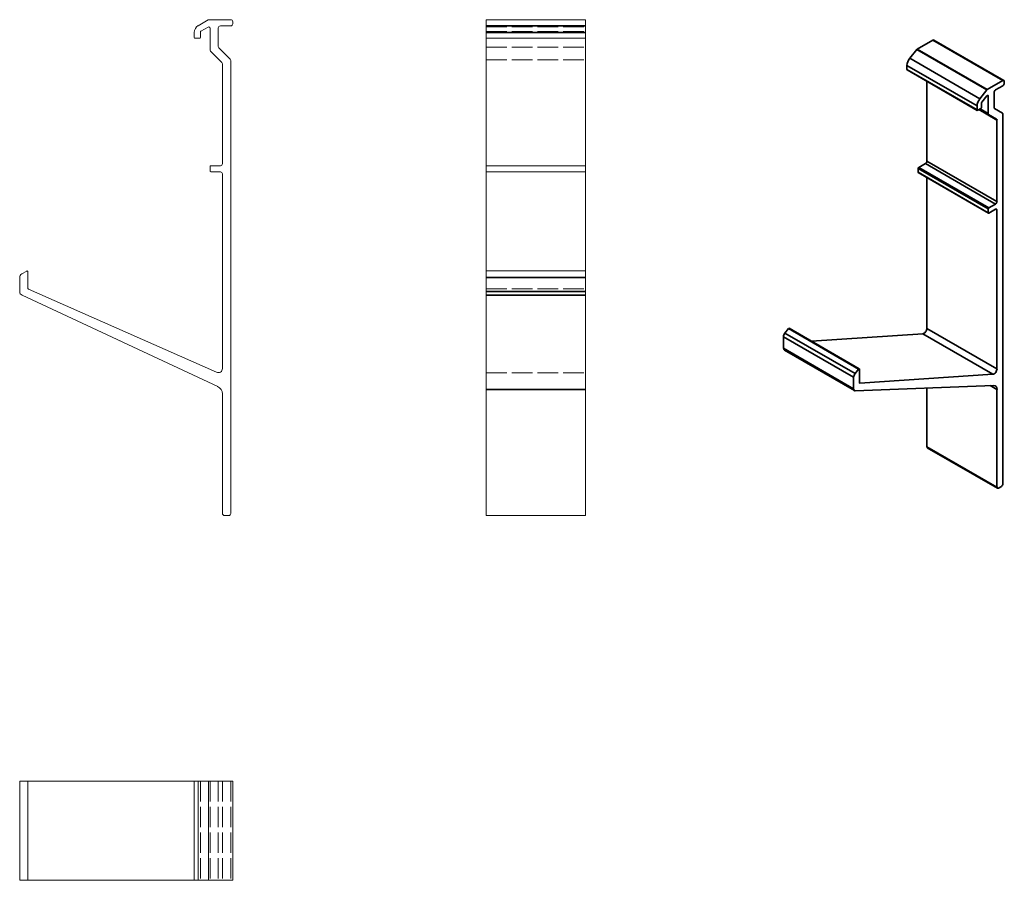
# Model space of a CAD drawing. Units: millimetres. Extents: x 379 to 617, y 131 to 340.
import ezdxf

# ---------------------------------------------------------------- set-up
doc = ezdxf.new("R2010")
doc.units = ezdxf.units.MM
doc.header["$LTSCALE"] = 1.5
doc.linetypes.add('DASHED', pattern=[0.2067, 0.1654, -0.0413])
for name, color, linetype, lineweight in [('Sichtbar (ISO)', 5, 'Continuous', 20), ('Sichtbar schmal (ISO)', 7, 'Continuous', 35), ('Sichtbar schmall', 250, 'Continuous', 13), ('Verdeckt (ISO)', 250, 'DASHED', 9)]:
    doc.layers.add(name, color=color, linetype=linetype, lineweight=lineweight)

msp = doc.modelspace()

# ---------------------------------------------------------------- linework, layer by layer
at = {"layer": 'Sichtbar (ISO)'}
for p, q in [((422.19, 338.24), (424.61, 339.66)), ((424.71, 339.69), (430.05, 339.69)), ((430.55, 339.19), (430.55, 338.69)), ((491.9, 339.69), (515.9, 339.69)), ((491.9, 219.69), (491.9, 339.69)), ((515.9, 219.69), (515.9, 339.69)), ((421.25, 335.39), (421.25, 336.61)), ((422.75, 336.72), (422.75, 335.39)), ((424.6, 337.92), (422.85, 336.89)), ((425.05, 332.4), (425.05, 337.66)), ((427.05, 337.69), (427.05, 333.23)), ((430.05, 338.19), (427.55, 338.19)), ((422.55, 335.19), (421.45, 335.19)), ((491.9, 335.19), (515.9, 335.19)), ((427.91, 329.34), (425.2, 332.05)), ((427.2, 332.87), (429.91, 330.17)), ((428.05, 304.86), (428.05, 328.98)), ((430.05, 329.81), (430.05, 220.19)), ((425.05, 303.06), (425.05, 304.16)), ((425.25, 304.36), (427.55, 304.36)), ((427.55, 302.86), (425.25, 302.86)), ((491.9, 304.36), (515.9, 304.36)), ((491.9, 302.86), (515.9, 302.86)), ((428.05, 255.27), (428.05, 302.36)), ((379.49, 278.17), (380.69, 278.87)), ((491.9, 278.89), (515.9, 278.89)), ((378.99, 273.91), (378.99, 277.31)), ((380.99, 278.69), (380.99, 274.67)), ((381.11, 274.49), (426.65, 254.36)), ((426.9, 250.93), (379.57, 273)), ((428.05, 220.19), (428.05, 249.12)), ((429.55, 219.69), (428.55, 219.69)), ((491.9, 219.69), (515.9, 219.69)), ((378.99, 155.42), (378.99, 131.42)), ((378.99, 155.42), (430.55, 155.42)), ((380.99, 155.42), (380.99, 131.42)), ((421.25, 155.42), (421.25, 131.42)), ((430.55, 155.42), (430.55, 131.42)), ((378.99, 131.42), (430.55, 131.42))]:
    msp.add_line(p, q, dxfattribs=at)
for centre, radius, start, end in [((424.71, 339.49), 0.2, 90, 120.4655), ((430.05, 339.19), 0.5, 0, 90), ((430.05, 338.69), 0.5, 270, 0), ((423.15, 336.61), 1.9, 120.4655, 180), ((422.95, 336.72), 0.2, 120.4655, 180), ((424.75, 337.66), 0.3, 0, 120.4655), ((427.55, 337.69), 0.5, 90, 180), ((421.45, 335.39), 0.2, 180, 270), ((422.55, 335.39), 0.2, 270, 0), ((425.55, 332.4), 0.5, 180, 225), ((427.55, 333.23), 0.5, 180, 225), ((427.55, 328.98), 0.5, 0, 45), ((429.55, 329.81), 0.5, 0, 45), ((425.25, 304.16), 0.2, 90, 180), ((425.25, 303.06), 0.2, 180, 270), ((427.55, 304.86), 0.5, 270, 0), ((427.55, 302.36), 0.5, 0, 90), ((380.79, 278.69), 0.2, 0, 120), ((379.99, 277.31), 1, 120, 180), ((381.19, 274.67), 0.2, 180, 246.1511), ((379.99, 273.91), 1, 180, 245), ((427.05, 255.27), 1, 246.1511, 0), ((426.05, 249.12), 2, 0, 65), ((428.55, 220.19), 0.5, 180, 270), ((429.55, 220.19), 0.5, 270, 0)]:
    msp.add_arc(centre, radius, start, end, dxfattribs=at)
at = {"layer": 'Sichtbar schmal (ISO)', "color": 5}
for p, q in [((491.9, 338.24), (515.9, 338.24)), ((491.9, 336.61), (515.9, 336.61)), ((596.13, 332.56), (599.91, 334.74)), ((599.91, 334.74), (616.88, 324.94)), ((600.16, 334.76), (617.13, 324.97)), ((594.35, 330.35), (596.05, 332.49)), ((596.05, 332.49), (613.03, 322.7)), ((596.13, 332.56), (613.1, 322.76)), ((594.35, 330.35), (611.32, 320.55)), ((593.68, 328.63), (610.65, 318.83)), ((593.68, 327.64), (593.68, 328.63)), ((593.68, 327.64), (610.65, 317.84)), ((593.73, 327.54), (610.7, 317.75)), ((598.49, 305.48), (598.49, 324.79)), ((613.1, 322.76), (616.88, 324.94)), ((617.23, 324.74), (617.23, 324.33)), ((611.32, 320.55), (613.03, 322.7)), ((614.76, 322.08), (614.76, 318.44)), ((616.88, 323.72), (615.11, 322.7)), ((611.72, 319.53), (611.72, 318.45)), ((613.02, 321.27), (611.78, 319.72)), ((613.13, 321.37), (613.34, 321.24)), ((613.34, 316.95), (613.34, 321.24)), ((610.65, 317.84), (610.65, 318.83)), ((611.57, 318.21), (610.8, 317.76)), ((611.07, 317.92), (615.46, 315.38)), ((611.22, 318), (613.44, 316.72)), ((611.37, 318.09), (613.34, 316.95)), ((614.86, 318.21), (616.77, 317.1)), ((616.88, 316.88), (616.88, 227.37)), ((615.36, 315.61), (613.44, 316.72)), ((615.46, 295.69), (615.46, 315.38)), ((598.49, 305.48), (615.46, 295.69)), ((596.37, 303.69), (613.34, 293.89)), ((596.37, 302.79), (596.37, 303.69)), ((596.37, 302.79), (613.34, 292.99)), ((596.41, 302.7), (613.38, 292.9)), ((596.51, 303.93), (598.14, 304.87)), ((596.51, 303.93), (613.48, 294.14)), ((598.14, 304.87), (615.11, 295.07)), ((598.49, 264.99), (598.49, 301.5)), ((613.34, 292.99), (613.34, 293.89)), ((613.48, 294.14), (615.11, 295.07)), ((615.11, 293.85), (613.48, 292.91)), ((615.11, 293.85), (615.46, 293.65)), ((615.46, 255.2), (615.46, 293.65)), ((491.9, 277.31), (515.9, 277.31)), ((491.9, 273.91), (515.9, 273.91)), ((491.9, 273), (515.9, 273)), ((564.16, 263.87), (565, 264.92)), ((565, 264.92), (581.97, 255.13)), ((565.17, 265), (582.14, 255.2)), ((598.49, 264.99), (615.46, 255.2)), ((563.8, 262.96), (580.77, 253.16)), ((563.8, 260.18), (563.8, 262.96)), ((564.16, 263.87), (581.13, 254.07)), ((570.58, 261.87), (597.5, 263.67)), ((597.5, 263.67), (614.47, 253.88)), ((563.8, 260.18), (580.77, 250.38)), ((564.01, 259.72), (580.98, 249.92)), ((581.13, 254.07), (581.97, 255.13)), ((582.19, 255.11), (582.19, 251.82)), ((580.77, 250.38), (580.77, 253.16)), ((582.27, 251.72), (614.47, 253.88)), ((491.9, 250.19), (515.9, 250.19)), ((614.65, 251.18), (581.18, 249.88)), ((582.2, 251.76), (582.27, 251.72)), ((598.49, 236.35), (598.49, 250.55)), ((613.77, 251.15), (615.46, 250.17)), ((615.46, 226.55), (615.46, 250.17)), ((598.49, 236.35), (615.46, 226.55)), ((598.6, 236.12), (615.57, 226.32)), ((616.52, 226.76), (615.82, 226.35))]:
    msp.add_line(p, q, dxfattribs=at)
for centre, major_axis, start_param, end_param in [((599.91, 334.33), (0.25, 0.433), 0, 0.785398), ((596.13, 332.39), (-0.1, -0.173), 3.926991, 4.458715), ((595.03, 329.4), (-0.95, -1.65), 4.458715, 5.497787), ((593.83, 327.72), (-0.1, -0.173), 5.497787, 6.283185), ((616.88, 324.53), (0.25, 0.433), 5.497787, 7.068583), ((616.88, 324.13), (-0.25, -0.433), 0.785398, 2.356194), ((613.1, 322.6), (0.1, 0.173), 0.785398, 1.317122), ((615.11, 322.29), (-0.25, -0.433), 3.926991, 5.497787), ((612, 319.6), (0.95, 1.65), 1.317122, 2.356194), ((611.86, 319.62), (-0.1, -0.173), 4.458715, 5.497787), ((613.13, 321.12), (0.15, 0.26), 5.497787, 7.600308), ((610.8, 317.92), (-0.1, -0.173), 5.497787, 7.068583), ((611.57, 318.37), (-0.1, -0.173), 0.785398, 2.356194), ((613.69, 317.15), (-0.25, -0.433), 5.497787, 6.283185), ((615.11, 318.64), (-0.25, -0.433), 5.497787, 6.283185), ((616.52, 316.67), (0.25, 0.433), 5.497787, 6.283185), ((615.11, 315.18), (0.25, 0.433), 5.497787, 6.283185), ((598.14, 305.28), (0.25, 0.433), 3.926991, 5.497787), ((596.51, 303.77), (-0.1, -0.173), 3.926991, 5.497787), ((596.51, 302.87), (-0.1, -0.173), 5.497787, 6.283185), ((615.11, 295.48), (0.25, 0.433), 3.926991, 5.497787), ((613.48, 293.97), (0.1, 0.173), 0.785398, 2.356194), ((615.11, 293.44), (0.25, 0.433), 5.497787, 7.068583), ((613.48, 293.07), (-0.1, -0.173), 5.497787, 7.068583), ((565.07, 264.82), (0.1, 0.173), 0, 1.308997), ((597.79, 264.59), (-0.5, -0.866), 0.369156, 2.356194), ((564.51, 263.37), (-0.5, -0.866), 4.45059, 5.497787), ((564.51, 260.59), (-0.5, -0.866), 5.497787, 6.283185), ((582.04, 255.03), (0.1, 0.173), 5.497787, 7.592182), ((614.76, 254.79), (-0.5, -0.866), 0.369156, 2.356194), ((581.48, 253.57), (0.5, 0.866), 1.308997, 2.356194), ((581.48, 250.79), (-0.5, -0.866), 5.497787, 6.632251), ((582.33, 251.9), (-0.1, -0.173), 5.497787, 6.652341), ((614.05, 249.36), (1, 1.73), 5.497787, 6.632251), ((598.85, 236.56), (-0.25, -0.433), 5.497787, 6.283185), ((615.82, 226.76), (-0.25, -0.433), 5.497787, 7.068583), ((616.52, 227.17), (-0.25, -0.433), 0.785398, 2.356194)]:
    msp.add_ellipse(centre, major_axis=major_axis, ratio=0.57735, start_param=start_param, end_param=end_param, dxfattribs=at)
at = {"layer": 'Sichtbar schmall', "color": 5}
for p, q in [((422.19, 155.42), (422.19, 131.42)), ((424.71, 155.42), (424.71, 131.42))]:
    msp.add_line(p, q, dxfattribs=at)
at = {"layer": 'Verdeckt (ISO)', "color": 1, "ltscale": 20}
for p, q in [((491.9, 338.19), (515.9, 338.19)), ((491.9, 337.96), (515.9, 337.96)), ((491.9, 336.82), (515.9, 336.82)), ((491.9, 333.04), (515.9, 333.04)), ((491.9, 330), (515.9, 330)), ((491.9, 274.56), (515.9, 274.56)), ((491.9, 254.27), (515.9, 254.27)), ((422.75, 155.42), (422.75, 131.42)), ((425.05, 155.42), (425.05, 131.42)), ((427.05, 155.42), (427.05, 131.42)), ((428.05, 155.42), (428.05, 131.42)), ((430.05, 155.42), (430.05, 131.42))]:
    msp.add_line(p, q, dxfattribs=at)

doc.saveas('drawing.dxf')
